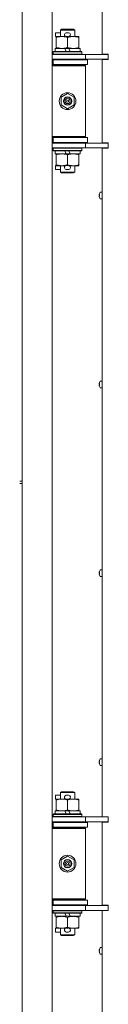
# Model space of a CAD drawing. Units: millimetres. Extents: x 0 to 29807, y -7 to 21000.
# Drawn here: x 22401 to 22475, y 13759 to 14581 of the extents above; entities that cross this region are included whole.
import ezdxf

# ---------------------------------------------------------------- set-up
doc = ezdxf.new("R2010")
doc.units = ezdxf.units.MM
doc.linetypes.add('K5LT_THIN', pattern=[0])
doc.layers.add('R', color=1, linetype='Continuous', true_color=0xff0000)
doc.layers.add('WELDING', color=7, linetype='Continuous', true_color=0xffffff)

msp = doc.modelspace()

# ---------------------------------------------------------------- linework, layer by layer
at = {"layer": 'R', "color": 7, "linetype": 'K5LT_THIN', "lineweight": 18}
for p, q in [((22428.35, 15463.8), (22428.35, 13562.8)), ((22470.15, 14552.55), (22470.15, 15111.05)), ((22403.35, 14830.8), (22403.35, 14195.8)), ((22431.15, 14567.2), (22431.15, 14570.4)), ((22435.35, 14570.4), (22431.15, 14570.4)), ((22431.85, 14567.2), (22431.15, 14567.2)), ((22431.85, 14566.45), (22431.85, 14567.3)), ((22431.85, 14567.3), (22439.7, 14567.3)), ((22435.35, 14572.72), (22436.35, 14573.3)), ((22435.35, 14572.72), (22447.35, 14572.72)), ((22435.35, 14567.3), (22435.35, 14572.72)), ((22436.35, 14573.3), (22446.35, 14573.3)), ((22442.25, 14570.4), (22440.25, 14570.4)), ((22442.21, 14567.2), (22440.3, 14567.2)), ((22442.81, 14567.3), (22446.1, 14567.3)), ((22446.1, 14567.3), (22450.85, 14567.3)), ((22447.35, 14572.72), (22446.35, 14573.3)), ((22447.35, 14567.3), (22447.35, 14572.72)), ((22450.85, 14567.3), (22450.85, 14566.45)), ((22431.85, 14558.15), (22431.85, 14566.45)), ((22441.35, 14558.15), (22441.35, 14566.45)), ((22450.85, 14558.15), (22450.85, 14566.45)), ((22428.35, 14552.3), (22456.35, 14552.3)), ((22429.35, 14554.5), (22429.53, 14554.8)), ((22429.35, 14552.6), (22429.35, 14554.5)), ((22429.35, 14554.5), (22453.35, 14554.5)), ((22429.35, 14552.6), (22429.53, 14552.3)), ((22429.35, 14552.6), (22453.35, 14552.6)), ((22429.53, 14554.8), (22453.18, 14554.8)), ((22430.85, 14554.8), (22430.85, 14557.3)), ((22430.85, 14557.3), (22439.06, 14557.3)), ((22431.85, 14557.3), (22431.85, 14558.15)), ((22442.37, 14557.3), (22439.06, 14557.3)), ((22439.06, 14557.3), (22440.22, 14554.8)), ((22442.37, 14557.3), (22443.53, 14554.8)), ((22442.37, 14557.3), (22451.85, 14557.3)), ((22450.85, 14558.15), (22450.85, 14557.3)), ((22451.85, 14554.8), (22451.85, 14557.3)), ((22453.35, 14554.5), (22453.18, 14554.8)), ((22453.35, 14552.6), (22453.18, 14552.3)), ((22453.35, 14552.6), (22453.35, 14554.5)), ((22456.35, 14552.3), (22472.71, 14552.3)), ((22456.35, 14548.3), (22456.35, 14552.3)), ((22470.15, 14552.55), (22475.35, 14552.55)), ((22471.35, 14552.55), (22471.35, 14552.3)), ((22475.35, 14552.3), (22472.71, 14552.3)), ((22475.35, 14548.05), (22475.35, 14552.55)), ((22428.35, 14548.3), (22456.35, 14548.3)), ((22428.35, 14547.8), (22429.35, 14547.8)), ((22428.35, 14543.8), (22429.35, 14543.8)), ((22428.35, 14543.3), (22455.85, 14543.3)), ((22428.35, 14542.8), (22456.35, 14542.8)), ((22429.35, 14547.8), (22441.35, 14547.8)), ((22429.35, 14543.8), (22429.35, 14547.8)), ((22429.35, 14543.8), (22441.35, 14543.8)), ((22435.35, 14547.8), (22435.35, 14548.3)), ((22435.35, 14543.3), (22435.35, 14543.8)), ((22441.35, 14547.8), (22457.85, 14547.8)), ((22441.35, 14543.8), (22457.85, 14543.8)), ((22447.35, 14547.8), (22447.35, 14548.3)), ((22447.35, 14543.3), (22447.35, 14543.8)), ((22456.35, 14542.8), (22455.85, 14543.3)), ((22456.35, 14548.3), (22475.35, 14548.3)), ((22456.35, 14483.8), (22456.35, 14542.8)), ((22457.85, 14543.8), (22457.85, 14547.8)), ((22470.15, 14478.55), (22470.15, 14548.05)), ((22470.15, 14548.05), (22475.35, 14548.05)), ((22471.35, 14548.3), (22471.35, 14548.05)), ((22435.85, 14516.48), (22441.35, 14519.65)), ((22441.35, 14519.65), (22446.85, 14516.48)), ((22435.85, 14510.12), (22435.85, 14516.48)), ((22441.35, 14506.95), (22435.85, 14510.12)), ((22446.85, 14510.12), (22441.35, 14506.95)), ((22446.85, 14516.48), (22446.85, 14510.12)), ((22428.35, 14483.8), (22456.35, 14483.8)), ((22428.35, 14483.3), (22455.85, 14483.3)), ((22429.35, 14482.8), (22428.35, 14482.8)), ((22429.35, 14478.8), (22428.35, 14478.8)), ((22456.35, 14478.3), (22428.35, 14478.3)), ((22429.35, 14482.8), (22429.35, 14478.8)), ((22441.35, 14482.8), (22429.35, 14482.8)), ((22441.35, 14478.8), (22429.35, 14478.8)), ((22435.35, 14482.8), (22435.35, 14483.3)), ((22435.35, 14478.3), (22435.35, 14478.8)), ((22457.85, 14482.8), (22441.35, 14482.8)), ((22457.85, 14478.8), (22441.35, 14478.8)), ((22447.35, 14482.8), (22447.35, 14483.3)), ((22447.35, 14478.3), (22447.35, 14478.8)), ((22456.35, 14483.8), (22455.85, 14483.3)), ((22475.35, 14478.3), (22456.35, 14478.3)), ((22456.35, 14478.3), (22456.35, 14474.3)), ((22457.85, 14482.8), (22457.85, 14478.8)), ((22470.15, 14478.55), (22475.35, 14478.55)), ((22471.35, 14478.55), (22471.35, 14478.3)), ((22475.35, 14474.05), (22475.35, 14478.55)), ((22456.35, 14474.3), (22428.35, 14474.3)), ((22429.35, 14474), (22429.53, 14474.3)), ((22429.35, 14472.1), (22429.35, 14474)), ((22429.35, 14474), (22453.35, 14474)), ((22429.35, 14472.1), (22429.53, 14471.8)), ((22429.35, 14472.1), (22453.35, 14472.1)), ((22429.53, 14471.8), (22453.18, 14471.8)), ((22430.85, 14469.3), (22430.85, 14471.8)), ((22430.85, 14469.3), (22440.22, 14469.3)), ((22431.85, 14468.45), (22431.85, 14469.3)), ((22439.06, 14471.8), (22440.22, 14469.3)), ((22440.22, 14469.3), (22443.53, 14469.3)), ((22442.37, 14471.8), (22443.53, 14469.3)), ((22443.53, 14469.3), (22451.85, 14469.3)), ((22450.85, 14469.3), (22450.85, 14468.45)), ((22451.85, 14469.3), (22451.85, 14471.8)), ((22453.35, 14474), (22453.18, 14474.3)), ((22453.35, 14472.1), (22453.18, 14471.8)), ((22453.35, 14472.1), (22453.35, 14474)), ((22472.71, 14474.3), (22456.35, 14474.3)), ((22470.15, 13915.55), (22470.15, 14474.05)), ((22470.15, 14474.05), (22475.35, 14474.05)), ((22471.35, 14474.3), (22471.35, 14474.05)), ((22475.35, 14474.3), (22472.71, 14474.3)), ((22431.85, 14460.15), (22431.85, 14468.45)), ((22441.35, 14460.15), (22441.35, 14468.45)), ((22450.85, 14460.15), (22450.85, 14468.45)), ((22431.15, 14456.2), (22431.15, 14459.4)), ((22431.85, 14459.4), (22431.15, 14459.4)), ((22435.35, 14456.2), (22431.15, 14456.2)), ((22431.85, 14459.3), (22431.85, 14460.15)), ((22436.6, 14459.3), (22431.85, 14459.3)), ((22435.35, 14453.88), (22435.35, 14459.3)), ((22435.35, 14453.88), (22436.35, 14453.3)), ((22435.35, 14453.88), (22447.35, 14453.88)), ((22436.35, 14453.3), (22446.35, 14453.3)), ((22439.7, 14459.3), (22436.6, 14459.3)), ((22442.25, 14456.2), (22440.25, 14456.2)), ((22442.21, 14459.4), (22440.3, 14459.4)), ((22446.1, 14459.3), (22442.81, 14459.3)), ((22450.85, 14459.3), (22446.1, 14459.3)), ((22447.35, 14453.88), (22446.35, 14453.3)), ((22447.35, 14453.88), (22447.35, 14459.3)), ((22450.85, 14460.15), (22450.85, 14459.3)), ((22467.94, 14435.77), (22467.95, 14435.76)), ((22468.72, 14437.22), (22470.15, 14437.22)), ((22470.15, 14437.22), (22470.15, 14431.62)), ((22467.85, 14434.78), (22467.95, 14434.76)), ((22467.95, 14434.07), (22467.85, 14434.06)), ((22467.95, 14433.08), (22467.94, 14433.07)), ((22468.72, 14431.62), (22470.15, 14431.62)), ((22468.72, 14279.45), (22470.15, 14279.45)), ((22470.15, 14279.45), (22470.15, 14273.85)), ((22467.85, 14277.01), (22467.95, 14277)), ((22467.95, 14276.31), (22467.85, 14276.29)), ((22467.94, 14278), (22467.95, 14278)), ((22467.95, 14275.31), (22467.94, 14275.31)), ((22468.72, 14273.85), (22470.15, 14273.85)), ((22401.35, 14195.8), (22403.35, 14195.8)), ((22401.35, 14193.8), (22403.35, 14193.8)), ((22403.35, 14193.8), (22403.35, 14195.8)), ((22403.35, 14193.8), (22403.35, 13558.8)), ((22467.85, 14119.25), (22467.95, 14119.24)), ((22467.95, 14118.54), (22467.85, 14118.53)), ((22467.94, 14120.24), (22467.95, 14120.23)), ((22467.95, 14117.55), (22467.94, 14117.54)), ((22468.72, 14121.69), (22470.15, 14121.69)), ((22468.72, 14116.09), (22470.15, 14116.09)), ((22470.15, 14121.69), (22470.15, 14116.09)), ((22467.85, 13961.49), (22467.95, 13961.47)), ((22467.95, 13960.78), (22467.85, 13960.77)), ((22467.94, 13962.47), (22467.95, 13962.47)), ((22467.95, 13959.79), (22467.94, 13959.78)), ((22468.72, 13963.93), (22470.15, 13963.93)), ((22470.15, 13963.93), (22470.15, 13958.33)), ((22468.72, 13958.33), (22470.15, 13958.33)), ((22435.35, 13935.72), (22436.35, 13936.3)), ((22435.35, 13935.72), (22447.35, 13935.72)), ((22435.35, 13930.3), (22435.35, 13935.72)), ((22436.35, 13936.3), (22446.35, 13936.3)), ((22447.35, 13935.72), (22446.35, 13936.3)), ((22447.35, 13930.3), (22447.35, 13935.72)), ((22431.15, 13930.2), (22431.15, 13933.4)), ((22435.35, 13933.4), (22431.15, 13933.4)), ((22431.85, 13930.2), (22431.15, 13930.2)), ((22431.85, 13929.45), (22431.85, 13930.3)), ((22431.85, 13930.3), (22439.7, 13930.3)), ((22431.85, 13921.15), (22431.85, 13929.45)), ((22442.25, 13933.4), (22440.25, 13933.4)), ((22442.21, 13930.2), (22440.3, 13930.2)), ((22441.35, 13921.15), (22441.35, 13929.45)), ((22442.81, 13930.3), (22446.1, 13930.3)), ((22446.1, 13930.3), (22450.85, 13930.3)), ((22450.85, 13930.3), (22450.85, 13929.45)), ((22450.85, 13921.15), (22450.85, 13929.45)), ((22429.35, 13917.5), (22429.53, 13917.8)), ((22429.35, 13915.6), (22429.35, 13917.5)), ((22429.35, 13917.5), (22453.35, 13917.5)), ((22429.53, 13917.8), (22453.18, 13917.8)), ((22430.85, 13917.8), (22430.85, 13920.3)), ((22430.85, 13920.3), (22439.06, 13920.3)), ((22431.85, 13920.3), (22431.85, 13921.15)), ((22439.06, 13920.3), (22440.22, 13917.8)), ((22442.37, 13920.3), (22439.06, 13920.3)), ((22442.37, 13920.3), (22443.53, 13917.8)), ((22442.37, 13920.3), (22451.85, 13920.3)), ((22450.85, 13921.15), (22450.85, 13920.3)), ((22451.85, 13917.8), (22451.85, 13920.3)), ((22453.35, 13917.5), (22453.18, 13917.8)), ((22453.35, 13915.6), (22453.35, 13917.5)), ((22428.35, 13915.3), (22456.35, 13915.3)), ((22428.35, 13911.3), (22456.35, 13911.3)), ((22428.35, 13910.8), (22429.35, 13910.8)), ((22429.35, 13915.6), (22429.53, 13915.3)), ((22429.35, 13915.6), (22453.35, 13915.6)), ((22429.35, 13910.8), (22441.35, 13910.8)), ((22429.35, 13906.8), (22429.35, 13910.8)), ((22435.35, 13910.8), (22435.35, 13911.3)), ((22441.35, 13910.8), (22457.85, 13910.8)), ((22447.35, 13910.8), (22447.35, 13911.3)), ((22453.35, 13915.6), (22453.18, 13915.3)), ((22456.35, 13915.3), (22472.71, 13915.3)), ((22456.35, 13911.3), (22456.35, 13915.3)), ((22456.35, 13911.3), (22475.35, 13911.3)), ((22457.85, 13906.8), (22457.85, 13910.8)), ((22470.15, 13915.55), (22475.35, 13915.55)), ((22470.15, 13841.55), (22470.15, 13911.05)), ((22470.15, 13911.05), (22475.35, 13911.05)), ((22471.35, 13915.55), (22471.35, 13915.3)), ((22471.35, 13911.3), (22471.35, 13911.05)), ((22475.35, 13915.3), (22472.71, 13915.3)), ((22475.35, 13911.05), (22475.35, 13915.55)), ((22428.35, 13906.8), (22429.35, 13906.8)), ((22428.35, 13906.3), (22455.85, 13906.3)), ((22428.35, 13905.8), (22456.35, 13905.8)), ((22429.35, 13906.8), (22441.35, 13906.8)), ((22435.35, 13906.3), (22435.35, 13906.8)), ((22441.35, 13906.8), (22457.85, 13906.8)), ((22447.35, 13906.3), (22447.35, 13906.8)), ((22456.35, 13905.8), (22455.85, 13906.3)), ((22456.35, 13846.8), (22456.35, 13905.8)), ((22435.85, 13879.48), (22441.35, 13882.65)), ((22435.85, 13873.12), (22435.85, 13879.48)), ((22441.35, 13882.65), (22446.85, 13879.48)), ((22446.85, 13879.48), (22446.85, 13873.12)), ((22441.35, 13869.95), (22435.85, 13873.12)), ((22446.85, 13873.12), (22441.35, 13869.95)), ((22428.35, 13846.8), (22456.35, 13846.8)), ((22428.35, 13846.3), (22455.85, 13846.3)), ((22429.35, 13845.8), (22428.35, 13845.8)), ((22429.35, 13845.8), (22429.35, 13841.8)), ((22441.35, 13845.8), (22429.35, 13845.8)), ((22435.35, 13845.8), (22435.35, 13846.3)), ((22457.85, 13845.8), (22441.35, 13845.8)), ((22447.35, 13845.8), (22447.35, 13846.3)), ((22456.35, 13846.8), (22455.85, 13846.3)), ((22457.85, 13845.8), (22457.85, 13841.8)), ((22429.35, 13841.8), (22428.35, 13841.8)), ((22456.35, 13841.3), (22428.35, 13841.3)), ((22456.35, 13837.3), (22428.35, 13837.3)), ((22441.35, 13841.8), (22429.35, 13841.8)), ((22429.35, 13837), (22429.53, 13837.3)), ((22429.35, 13835.1), (22429.35, 13837)), ((22429.35, 13837), (22453.35, 13837)), ((22435.35, 13841.3), (22435.35, 13841.8)), ((22457.85, 13841.8), (22441.35, 13841.8)), ((22447.35, 13841.3), (22447.35, 13841.8)), ((22453.35, 13837), (22453.18, 13837.3)), ((22453.35, 13835.1), (22453.35, 13837)), ((22475.35, 13841.3), (22456.35, 13841.3)), ((22456.35, 13841.3), (22456.35, 13837.3)), ((22472.71, 13837.3), (22456.35, 13837.3)), ((22470.15, 13841.55), (22475.35, 13841.55)), ((22470.15, 13596.8), (22470.15, 13837.05)), ((22470.15, 13837.05), (22475.35, 13837.05)), ((22471.35, 13841.55), (22471.35, 13841.3)), ((22471.35, 13837.3), (22471.35, 13837.05)), ((22475.35, 13837.3), (22472.71, 13837.3)), ((22475.35, 13837.05), (22475.35, 13841.55)), ((22429.35, 13835.1), (22429.53, 13834.8)), ((22429.35, 13835.1), (22453.35, 13835.1)), ((22429.53, 13834.8), (22453.18, 13834.8)), ((22430.85, 13832.3), (22430.85, 13834.8)), ((22430.85, 13832.3), (22440.22, 13832.3)), ((22431.85, 13831.45), (22431.85, 13832.3)), ((22431.85, 13823.15), (22431.85, 13831.45)), ((22439.06, 13834.8), (22440.22, 13832.3)), ((22440.22, 13832.3), (22443.53, 13832.3)), ((22441.35, 13823.15), (22441.35, 13831.45)), ((22442.37, 13834.8), (22443.53, 13832.3)), ((22443.53, 13832.3), (22451.85, 13832.3)), ((22450.85, 13832.3), (22450.85, 13831.45)), ((22450.85, 13823.15), (22450.85, 13831.45)), ((22451.85, 13832.3), (22451.85, 13834.8)), ((22453.35, 13835.1), (22453.18, 13834.8)), ((22431.15, 13819.2), (22431.15, 13822.4)), ((22431.85, 13822.4), (22431.15, 13822.4)), ((22435.35, 13819.2), (22431.15, 13819.2)), ((22431.85, 13822.3), (22431.85, 13823.15)), ((22436.6, 13822.3), (22431.85, 13822.3)), ((22435.35, 13816.88), (22435.35, 13822.3)), ((22439.7, 13822.3), (22436.6, 13822.3)), ((22442.25, 13819.2), (22440.25, 13819.2)), ((22442.21, 13822.4), (22440.3, 13822.4)), ((22446.1, 13822.3), (22442.81, 13822.3)), ((22450.85, 13822.3), (22446.1, 13822.3)), ((22447.35, 13816.88), (22447.35, 13822.3)), ((22450.85, 13823.15), (22450.85, 13822.3)), ((22435.35, 13816.88), (22436.35, 13816.3)), ((22435.35, 13816.88), (22447.35, 13816.88)), ((22436.35, 13816.3), (22446.35, 13816.3)), ((22447.35, 13816.88), (22446.35, 13816.3)), ((22467.85, 13803.72), (22467.95, 13803.71)), ((22467.95, 13803.02), (22467.85, 13803)), ((22467.94, 13804.71), (22467.95, 13804.71)), ((22468.72, 13806.16), (22470.15, 13806.16)), ((22467.95, 13802.02), (22467.94, 13802.02)), ((22468.72, 13800.56), (22470.15, 13800.56))]:
    msp.add_line(p, q, dxfattribs=at)
for centre, radius in [((22441.35, 14513.3), 7), ((22441.35, 14513.3), 3.49), ((22441.35, 14513.3), 3.49), ((22441.35, 14513.3), 3.25), ((22441.35, 14513.3), 3.19), ((22441.35, 14513.3), 3.19), ((22441.35, 14513.3), 2.1), ((22441.35, 14513.3), 0.9), ((22441.35, 13876.3), 7), ((22441.35, 13876.3), 3.49), ((22441.35, 13876.3), 3.49), ((22441.35, 13876.3), 3.25), ((22441.35, 13876.3), 3.19), ((22441.35, 13876.3), 3.19), ((22441.35, 13876.3), 2.1), ((22441.35, 13876.3), 0.9)]:
    msp.add_circle(centre, radius, dxfattribs=at)
for centre, radius, start, end in [((22440.25, 14568.8), 1.6, 90, 249.63587), ((22442.25, 14568.8), 1.6, 290.36413, 90), ((22429.35, 14539.8), 4, 61.04498, 90), ((22429.35, 14486.8), 4, 270, 298.95502), ((22440.25, 14457.8), 1.6, 110.36413, 270), ((22442.25, 14457.8), 1.6, 270, 69.63587), ((22472.75, 14434.42), 5, 147.20283, 164.36159), ((22468.72, 14437.02), 0.2, 90, 147.20283), ((22472.75, 14434.42), 5, 195.63841, 212.79717), ((22468.72, 14431.82), 0.2, 212.79717, 270), ((22472.75, 14276.65), 5, 147.20283, 164.36159), ((22468.72, 14279.25), 0.2, 90, 147.20283), ((22472.75, 14276.65), 5, 195.63841, 212.79717), ((22468.72, 14274.05), 0.2, 212.79717, 270), ((22472.75, 14118.89), 5, 147.20283, 164.36159), ((22472.75, 14118.89), 5, 195.63841, 212.79717), ((22468.72, 14121.49), 0.2, 90, 147.20283), ((22468.72, 14116.29), 0.2, 212.79717, 270), ((22472.75, 13961.13), 5, 147.20283, 164.36159), ((22472.75, 13961.13), 5, 195.63841, 212.79717), ((22468.72, 13963.73), 0.2, 90, 147.20283), ((22468.72, 13958.53), 0.2, 212.79717, 270), ((22440.25, 13931.8), 1.6, 90, 249.63587), ((22442.25, 13931.8), 1.6, 290.36413, 90), ((22429.35, 13902.8), 4, 61.04498, 90), ((22429.35, 13849.8), 4, 270, 298.95502), ((22440.25, 13820.8), 1.6, 110.36413, 270), ((22442.25, 13820.8), 1.6, 270, 69.63587), ((22472.75, 13803.36), 5, 147.20283, 164.36159), ((22468.72, 13805.96), 0.2, 90, 147.20283), ((22472.75, 13803.36), 5, 195.63841, 212.79717), ((22468.72, 13800.76), 0.2, 212.79717, 270)]:
    msp.add_arc(centre, radius, start, end, dxfattribs=at)
for centre, major_axis, ratio, start_param, end_param in [((22472.7, 14434.42), (0, -4.99), 0.989534, 4.440023, 4.52551), ((22472.7, 14434.42), (0, -4.99), 0.989534, 4.440023, 4.52551), ((22472.7, 14434.42), (0, -4.99), 0.989534, 4.899268, 4.984755), ((22472.7, 14434.42), (0, -4.99), 0.989534, 4.899268, 4.984755), ((22472.17, 14434.42), (0, -4.86), 0.870724, 4.640976, 4.783802), ((22472.17, 14434.42), (0, -4.86), 0.870724, 4.640976, 4.712389), ((22472.17, 14434.42), (0, -4.86), 0.870724, 4.712389, 4.783802), ((22472.7, 14276.65), (0, -4.99), 0.989534, 4.440023, 4.52551), ((22472.7, 14276.65), (0, -4.99), 0.989534, 4.440023, 4.52551), ((22472.7, 14276.65), (0, -4.99), 0.989534, 4.899268, 4.984755), ((22472.7, 14276.65), (0, -4.99), 0.989534, 4.899268, 4.984755), ((22472.17, 14276.65), (0, -4.86), 0.870724, 4.640976, 4.783802), ((22472.17, 14276.65), (0, -4.86), 0.870724, 4.640976, 4.712389), ((22472.17, 14276.65), (0, -4.86), 0.870724, 4.712389, 4.783802), ((22472.7, 14118.89), (0, -4.99), 0.989534, 4.440023, 4.52551), ((22472.7, 14118.89), (0, -4.99), 0.989534, 4.440023, 4.52551), ((22472.7, 14118.89), (0, -4.99), 0.989534, 4.899268, 4.984755), ((22472.7, 14118.89), (0, -4.99), 0.989534, 4.899268, 4.984755), ((22472.17, 14118.89), (0, -4.86), 0.870724, 4.640976, 4.783802), ((22472.17, 14118.89), (0, -4.86), 0.870724, 4.640976, 4.712389), ((22472.17, 14118.89), (0, -4.86), 0.870724, 4.712389, 4.783802), ((22472.7, 13961.13), (0, -4.99), 0.989534, 4.440023, 4.52551), ((22472.7, 13961.13), (0, -4.99), 0.989534, 4.440023, 4.52551), ((22472.7, 13961.13), (0, -4.99), 0.989534, 4.899268, 4.984755), ((22472.7, 13961.13), (0, -4.99), 0.989534, 4.899268, 4.984755), ((22472.17, 13961.13), (0, -4.86), 0.870724, 4.640976, 4.783802), ((22472.17, 13961.13), (0, -4.86), 0.870724, 4.640976, 4.712389), ((22472.17, 13961.13), (0, -4.86), 0.870724, 4.712389, 4.783802), ((22472.7, 13803.36), (0, -4.99), 0.989534, 4.440023, 4.52551), ((22472.7, 13803.36), (0, -4.99), 0.989534, 4.440023, 4.52551), ((22472.7, 13803.36), (0, -4.99), 0.989534, 4.899268, 4.984755), ((22472.7, 13803.36), (0, -4.99), 0.989534, 4.899268, 4.984755), ((22472.17, 13803.36), (0, -4.86), 0.870724, 4.640976, 4.783802), ((22472.17, 13803.36), (0, -4.86), 0.870724, 4.640976, 4.712389), ((22472.17, 13803.36), (0, -4.86), 0.870724, 4.712389, 4.783802)]:
    msp.add_ellipse(centre, major_axis=major_axis, ratio=ratio, start_param=start_param, end_param=end_param, dxfattribs=at)
at = {"layer": 'WELDING', "color": 7, "linetype": 'K5LT_THIN', "lineweight": 18}
for points, knots in [([(22441.35, 14566.45), (22440.79, 14566.64), (22439.98, 14566.87), (22438.98, 14567.08), (22438.39, 14567.18), (22437.87, 14567.24), (22437.27, 14567.29), (22436.66, 14567.31), (22436.04, 14567.29), (22435.59, 14567.26), (22435.09, 14567.21), (22434.46, 14567.12), (22433.32, 14566.9), (22432.43, 14566.64), (22431.85, 14566.45)], [0, 0, 0, 0, 2.72415, 3.912285, 4.716446, 5.530362, 6.353984, 7.500189, 8.40607, 9.211142, 9.605533, 10.761675, 12.184093, 15, 15, 15, 15]), ([(22446.1, 14567.3), (22445.78, 14567.3), (22445.24, 14567.28), (22444.39, 14567.19), (22443.48, 14567.04), (22442.44, 14566.79), (22441.71, 14566.57), (22441.35, 14566.45)], [0, 0, 0, 0, 1.597458, 2.676777, 4.235764, 6.182879, 8, 8, 8, 8]), ([(22450.85, 14566.45), (22450.28, 14566.64), (22449.43, 14566.89), (22448.32, 14567.11), (22447.6, 14567.22), (22446.86, 14567.28), (22446.38, 14567.3), (22446.1, 14567.3)], [0, 0, 0, 0, 3.005828, 4.318193, 5.5895, 6.632109, 8, 8, 8, 8]), ([(22431.85, 14558.15), (22432.35, 14557.98), (22433.11, 14557.76), (22434.08, 14557.55), (22434.75, 14557.43), (22435.37, 14557.36), (22435.99, 14557.31), (22436.4, 14557.3), (22436.6, 14557.3)], [0, 0, 0, 0, 2.905563, 4.375924, 5.511195, 6.679161, 7.850161, 9, 9, 9, 9]), ([(22436.6, 14557.3), (22436.82, 14557.3), (22437.25, 14557.31), (22437.89, 14557.36), (22438.53, 14557.44), (22439.33, 14557.58), (22440.27, 14557.81), (22441, 14558.03), (22441.35, 14558.15)], [0, 0, 0, 0, 1.192024, 2.404251, 3.60809, 4.765234, 6.955738, 9, 9, 9, 9]), ([(22441.35, 14558.15), (22441.78, 14558.01), (22442.53, 14557.78), (22443.53, 14557.55), (22444.35, 14557.42), (22445.09, 14557.33), (22445.68, 14557.3), (22446.01, 14557.3), (22446.1, 14557.3)], [0, 0, 0, 0, 2.494996, 4.309231, 5.73815, 7.133977, 8.472011, 9, 9, 9, 9]), ([(22446.1, 14557.3), (22446.41, 14557.3), (22447.03, 14557.32), (22447.79, 14557.41), (22448.65, 14557.55), (22449.63, 14557.77), (22450.44, 14558.01), (22450.85, 14558.15)], [0, 0, 0, 0, 1.523216, 3.057663, 3.814901, 5.878539, 8, 8, 8, 8]), ([(22441.35, 14468.45), (22440.79, 14468.64), (22439.98, 14468.87), (22438.98, 14469.08), (22438.39, 14469.18), (22437.87, 14469.24), (22437.27, 14469.29), (22436.66, 14469.31), (22436.04, 14469.29), (22435.59, 14469.26), (22435.09, 14469.21), (22434.46, 14469.12), (22433.32, 14468.9), (22432.43, 14468.64), (22431.85, 14468.45)], [0, 0, 0, 0, 2.72415, 3.912285, 4.716446, 5.530362, 6.353984, 7.500189, 8.40607, 9.211142, 9.605533, 10.761675, 12.184093, 15, 15, 15, 15]), ([(22446.1, 14469.3), (22445.78, 14469.3), (22445.24, 14469.28), (22444.39, 14469.19), (22443.48, 14469.04), (22442.44, 14468.79), (22441.71, 14468.57), (22441.35, 14468.45)], [0, 0, 0, 0, 1.597458, 2.676777, 4.235764, 6.182879, 8, 8, 8, 8]), ([(22450.85, 14468.45), (22450.28, 14468.64), (22449.43, 14468.89), (22448.32, 14469.11), (22447.6, 14469.22), (22446.86, 14469.28), (22446.38, 14469.3), (22446.1, 14469.3)], [0, 0, 0, 0, 3.005828, 4.318193, 5.5895, 6.632109, 8, 8, 8, 8]), ([(22431.85, 14460.15), (22432.35, 14459.98), (22433.11, 14459.76), (22434.08, 14459.55), (22434.75, 14459.43), (22435.37, 14459.36), (22435.99, 14459.31), (22436.4, 14459.3), (22436.6, 14459.3)], [0, 0, 0, 0, 2.905563, 4.375924, 5.511195, 6.679161, 7.850161, 9, 9, 9, 9]), ([(22436.6, 14459.3), (22436.82, 14459.3), (22437.25, 14459.31), (22437.89, 14459.36), (22438.53, 14459.44), (22439.33, 14459.58), (22440.27, 14459.81), (22441, 14460.03), (22441.35, 14460.15)], [0, 0, 0, 0, 1.192024, 2.404251, 3.60809, 4.765234, 6.955738, 9, 9, 9, 9]), ([(22441.35, 14460.15), (22441.78, 14460.01), (22442.53, 14459.78), (22443.53, 14459.55), (22444.35, 14459.42), (22445.09, 14459.33), (22445.68, 14459.3), (22446.01, 14459.3), (22446.1, 14459.3)], [0, 0, 0, 0, 2.494996, 4.309231, 5.73815, 7.133977, 8.472011, 9, 9, 9, 9]), ([(22446.1, 14459.3), (22446.41, 14459.3), (22447.03, 14459.32), (22447.79, 14459.41), (22448.65, 14459.55), (22449.63, 14459.77), (22450.44, 14460.01), (22450.85, 14460.15)], [0, 0, 0, 0, 1.523216, 3.057663, 3.814901, 5.878539, 8, 8, 8, 8]), ([(22441.35, 13929.45), (22440.79, 13929.64), (22439.98, 13929.87), (22438.98, 13930.08), (22438.39, 13930.18), (22437.87, 13930.24), (22437.27, 13930.29), (22436.66, 13930.31), (22436.04, 13930.29), (22435.59, 13930.26), (22435.09, 13930.21), (22434.46, 13930.12), (22433.32, 13929.9), (22432.43, 13929.64), (22431.85, 13929.45)], [0, 0, 0, 0, 2.72415, 3.912285, 4.716446, 5.530362, 6.353984, 7.500189, 8.40607, 9.211142, 9.605533, 10.761675, 12.184093, 15, 15, 15, 15]), ([(22446.1, 13930.3), (22445.78, 13930.3), (22445.24, 13930.28), (22444.39, 13930.19), (22443.48, 13930.04), (22442.44, 13929.79), (22441.71, 13929.57), (22441.35, 13929.45)], [0, 0, 0, 0, 1.597458, 2.676777, 4.235764, 6.182879, 8, 8, 8, 8]), ([(22450.85, 13929.45), (22450.28, 13929.64), (22449.43, 13929.89), (22448.32, 13930.11), (22447.6, 13930.22), (22446.86, 13930.28), (22446.38, 13930.3), (22446.1, 13930.3)], [0, 0, 0, 0, 3.005828, 4.318193, 5.5895, 6.632109, 8, 8, 8, 8]), ([(22431.85, 13921.15), (22432.35, 13920.98), (22433.11, 13920.76), (22434.08, 13920.55), (22434.75, 13920.43), (22435.37, 13920.36), (22435.99, 13920.31), (22436.4, 13920.3), (22436.6, 13920.3)], [0, 0, 0, 0, 2.905563, 4.375924, 5.511195, 6.679161, 7.850161, 9, 9, 9, 9]), ([(22436.6, 13920.3), (22436.82, 13920.3), (22437.25, 13920.31), (22437.89, 13920.36), (22438.53, 13920.44), (22439.33, 13920.58), (22440.27, 13920.81), (22441, 13921.03), (22441.35, 13921.15)], [0, 0, 0, 0, 1.192024, 2.404251, 3.60809, 4.765234, 6.955738, 9, 9, 9, 9]), ([(22441.35, 13921.15), (22441.78, 13921.01), (22442.53, 13920.78), (22443.53, 13920.55), (22444.35, 13920.42), (22445.09, 13920.33), (22445.68, 13920.3), (22446.01, 13920.3), (22446.1, 13920.3)], [0, 0, 0, 0, 2.494996, 4.309231, 5.73815, 7.133977, 8.472011, 9, 9, 9, 9]), ([(22446.1, 13920.3), (22446.41, 13920.3), (22447.03, 13920.32), (22447.79, 13920.41), (22448.65, 13920.55), (22449.63, 13920.77), (22450.44, 13921.01), (22450.85, 13921.15)], [0, 0, 0, 0, 1.523216, 3.057663, 3.814901, 5.878539, 8, 8, 8, 8]), ([(22441.35, 13831.45), (22440.79, 13831.64), (22439.98, 13831.87), (22438.98, 13832.08), (22438.39, 13832.18), (22437.87, 13832.24), (22437.27, 13832.29), (22436.66, 13832.31), (22436.04, 13832.29), (22435.59, 13832.26), (22435.09, 13832.21), (22434.46, 13832.12), (22433.32, 13831.9), (22432.43, 13831.64), (22431.85, 13831.45)], [0, 0, 0, 0, 2.72415, 3.912285, 4.716446, 5.530362, 6.353984, 7.500189, 8.40607, 9.211142, 9.605533, 10.761675, 12.184093, 15, 15, 15, 15]), ([(22446.1, 13832.3), (22445.78, 13832.3), (22445.24, 13832.28), (22444.39, 13832.19), (22443.48, 13832.04), (22442.44, 13831.79), (22441.71, 13831.57), (22441.35, 13831.45)], [0, 0, 0, 0, 1.597458, 2.676777, 4.235764, 6.182879, 8, 8, 8, 8]), ([(22450.85, 13831.45), (22450.28, 13831.64), (22449.43, 13831.89), (22448.32, 13832.11), (22447.6, 13832.22), (22446.86, 13832.28), (22446.38, 13832.3), (22446.1, 13832.3)], [0, 0, 0, 0, 3.005828, 4.318193, 5.5895, 6.632109, 8, 8, 8, 8]), ([(22431.85, 13823.15), (22432.35, 13822.98), (22433.11, 13822.76), (22434.08, 13822.55), (22434.75, 13822.43), (22435.37, 13822.36), (22435.99, 13822.31), (22436.4, 13822.3), (22436.6, 13822.3)], [0, 0, 0, 0, 2.905563, 4.375924, 5.511195, 6.679161, 7.850161, 9, 9, 9, 9]), ([(22436.6, 13822.3), (22436.82, 13822.3), (22437.25, 13822.31), (22437.89, 13822.36), (22438.53, 13822.44), (22439.33, 13822.58), (22440.27, 13822.81), (22441, 13823.03), (22441.35, 13823.15)], [0, 0, 0, 0, 1.192024, 2.404251, 3.60809, 4.765234, 6.955738, 9, 9, 9, 9]), ([(22441.35, 13823.15), (22441.78, 13823.01), (22442.53, 13822.78), (22443.53, 13822.55), (22444.35, 13822.42), (22445.09, 13822.33), (22445.68, 13822.3), (22446.01, 13822.3), (22446.1, 13822.3)], [0, 0, 0, 0, 2.494996, 4.309231, 5.73815, 7.133977, 8.472011, 9, 9, 9, 9]), ([(22446.1, 13822.3), (22446.41, 13822.3), (22447.03, 13822.32), (22447.79, 13822.41), (22448.65, 13822.55), (22449.63, 13822.77), (22450.44, 13823.01), (22450.85, 13823.15)], [0, 0, 0, 0, 1.523216, 3.057663, 3.814901, 5.878539, 8, 8, 8, 8])]:
    msp.add_open_spline(points, degree=3, knots=knots, dxfattribs=at)
for points in [[(22467.8, 14434.91), (22467.81, 14435.06), (22467.83, 14435.2), (22467.85, 14435.34)], [(22467.85, 14435.34), (22467.83, 14435.2), (22467.81, 14435.06), (22467.8, 14434.91)], [(22467.85, 14434.78), (22467.83, 14434.82), (22467.81, 14434.87), (22467.8, 14434.91)], [(22467.8, 14434.91), (22467.81, 14434.87), (22467.83, 14434.82), (22467.85, 14434.78)], [(22467.85, 14434.06), (22467.83, 14434.01), (22467.81, 14433.97), (22467.8, 14433.92)], [(22467.8, 14433.92), (22467.81, 14433.97), (22467.83, 14434.01), (22467.85, 14434.06)], [(22467.85, 14433.49), (22467.83, 14433.63), (22467.81, 14433.78), (22467.8, 14433.92)], [(22467.8, 14433.92), (22467.81, 14433.78), (22467.83, 14433.63), (22467.85, 14433.49)], [(22467.8, 14277.15), (22467.81, 14277.29), (22467.83, 14277.44), (22467.85, 14277.58)], [(22467.85, 14277.58), (22467.83, 14277.44), (22467.81, 14277.29), (22467.8, 14277.15)], [(22467.85, 14277.01), (22467.83, 14277.06), (22467.81, 14277.11), (22467.8, 14277.15)], [(22467.8, 14277.15), (22467.81, 14277.11), (22467.83, 14277.06), (22467.85, 14277.01)], [(22467.85, 14276.29), (22467.83, 14276.25), (22467.81, 14276.2), (22467.8, 14276.16)], [(22467.8, 14276.16), (22467.81, 14276.2), (22467.83, 14276.25), (22467.85, 14276.29)], [(22467.85, 14275.73), (22467.83, 14275.87), (22467.81, 14276.01), (22467.8, 14276.16)], [(22467.8, 14276.16), (22467.81, 14276.01), (22467.83, 14275.87), (22467.85, 14275.73)], [(22467.8, 14119.39), (22467.81, 14119.53), (22467.83, 14119.67), (22467.85, 14119.82)], [(22467.85, 14119.82), (22467.83, 14119.67), (22467.81, 14119.53), (22467.8, 14119.39)], [(22467.85, 14119.25), (22467.83, 14119.3), (22467.81, 14119.34), (22467.8, 14119.39)], [(22467.8, 14119.39), (22467.81, 14119.34), (22467.83, 14119.3), (22467.85, 14119.25)], [(22467.85, 14118.53), (22467.83, 14118.48), (22467.81, 14118.44), (22467.8, 14118.4)], [(22467.8, 14118.4), (22467.81, 14118.44), (22467.83, 14118.48), (22467.85, 14118.53)], [(22467.85, 14117.96), (22467.83, 14118.11), (22467.81, 14118.25), (22467.8, 14118.4)], [(22467.8, 14118.4), (22467.81, 14118.25), (22467.83, 14118.11), (22467.85, 14117.96)], [(22467.8, 13961.62), (22467.81, 13961.77), (22467.83, 13961.91), (22467.85, 13962.05)], [(22467.85, 13962.05), (22467.83, 13961.91), (22467.81, 13961.77), (22467.8, 13961.62)], [(22467.85, 13961.49), (22467.83, 13961.53), (22467.81, 13961.58), (22467.8, 13961.62)], [(22467.8, 13961.62), (22467.81, 13961.58), (22467.83, 13961.53), (22467.85, 13961.49)], [(22467.85, 13960.77), (22467.83, 13960.72), (22467.81, 13960.68), (22467.8, 13960.63)], [(22467.8, 13960.63), (22467.81, 13960.68), (22467.83, 13960.72), (22467.85, 13960.77)], [(22467.85, 13960.2), (22467.83, 13960.34), (22467.81, 13960.49), (22467.8, 13960.63)], [(22467.8, 13960.63), (22467.81, 13960.49), (22467.83, 13960.34), (22467.85, 13960.2)], [(22467.8, 13803.86), (22467.81, 13804), (22467.83, 13804.15), (22467.85, 13804.29)], [(22467.85, 13804.29), (22467.83, 13804.15), (22467.81, 13804), (22467.8, 13803.86)], [(22467.85, 13803.72), (22467.83, 13803.77), (22467.81, 13803.82), (22467.8, 13803.86)], [(22467.8, 13803.86), (22467.81, 13803.82), (22467.83, 13803.77), (22467.85, 13803.72)], [(22467.85, 13803), (22467.83, 13802.96), (22467.81, 13802.91), (22467.8, 13802.87)], [(22467.8, 13802.87), (22467.81, 13802.91), (22467.83, 13802.96), (22467.85, 13803)], [(22467.85, 13802.44), (22467.83, 13802.58), (22467.81, 13802.72), (22467.8, 13802.87)], [(22467.8, 13802.87), (22467.81, 13802.72), (22467.83, 13802.58), (22467.85, 13802.44)]]:
    msp.add_open_spline(points, degree=3, dxfattribs=at)

doc.saveas('drawing.dxf')
